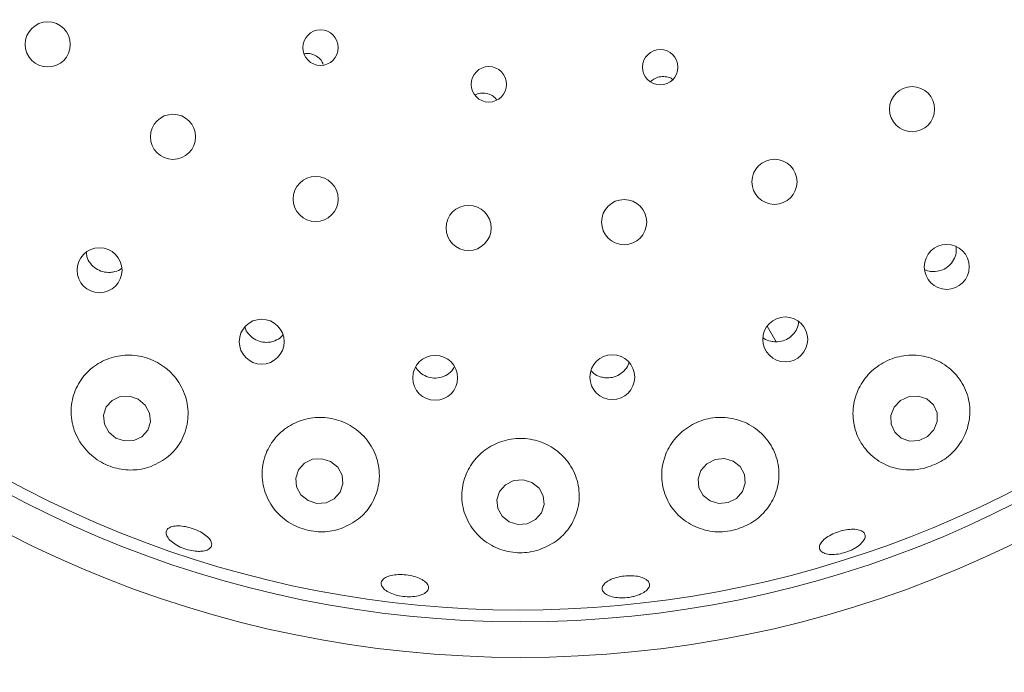
# Model space of a CAD drawing. Units: millimetres. Extents: x 5 to 415, y 5 to 292.
# Drawn here: x 149 to 155, y 124 to 128 of the extents above; entities that cross this region are included whole.
import ezdxf

# ---------------------------------------------------------------- set-up
doc = ezdxf.new("R2010")
doc.units = ezdxf.units.MM

msp = doc.modelspace()

# ---------------------------------------------------------------- linework, layer by layer
at = {"color": 7, "linetype": 'Continuous', "lineweight": 15}
msp.add_line((153.40888, 125.72721), (153.46303, 125.63341), dxfattribs=at)
at = {"color": 7, "linetype": 'Continuous', "lineweight": 15, "flags": 128}
for points in [[(149.62718, 125.28886), (149.57442, 125.30675), (149.5194, 125.30409), (149.4705, 125.2813), (149.43517, 125.24184), (149.41878, 125.19172), (149.42383, 125.13857), (149.44955, 125.09048), (149.49203, 125.05477), (149.54479, 125.03688), (149.59981, 125.03954), (149.64871, 125.06233), (149.68404, 125.10179), (149.70043, 125.15191), (149.69538, 125.20507), (149.66966, 125.25316), (149.62718, 125.28886)], [(154.41003, 125.10301), (154.43021, 125.15331), (154.42919, 125.20643), (154.4071, 125.25428), (154.36731, 125.28958), (154.31588, 125.30695), (154.26064, 125.30374), (154.21, 125.28045), (154.17167, 125.24062), (154.15148, 125.19032), (154.15251, 125.1372), (154.1746, 125.08935), (154.21438, 125.05405), (154.26581, 125.03668), (154.32105, 125.03989), (154.37169, 125.06318), (154.41003, 125.10301)], [(150.78387, 124.91366), (150.73075, 124.93042), (150.67537, 124.92673), (150.62618, 124.90316), (150.59066, 124.86328), (150.57423, 124.81317), (150.57937, 124.76046), (150.60532, 124.71317), (150.64811, 124.67851), (150.70124, 124.66175), (150.75661, 124.66543), (150.8058, 124.68901), (150.84132, 124.72889), (150.85775, 124.779), (150.85261, 124.83171), (150.82667, 124.87899), (150.78387, 124.91366)], [(153.20366, 124.91594), (153.15071, 124.93094), (153.09528, 124.9254), (153.04582, 124.90018), (153.00986, 124.85912), (152.99286, 124.80845), (152.99742, 124.7559), (153.02285, 124.70947), (153.06526, 124.67623), (153.11821, 124.66123), (153.17364, 124.66676), (153.2231, 124.69198), (153.25906, 124.73305), (153.27606, 124.78372), (153.2715, 124.83626), (153.24608, 124.88269), (153.20366, 124.91594)], [(151.99368, 124.78755), (151.94048, 124.80329), (151.88496, 124.79859), (151.83557, 124.77415), (151.79984, 124.73371), (151.78318, 124.68341), (151.78816, 124.63092), (151.814, 124.58422), (151.85677, 124.55043), (151.90997, 124.53469), (151.96549, 124.53939), (152.01488, 124.56382), (152.05062, 124.60427), (152.06727, 124.65456), (152.06229, 124.70706), (152.03645, 124.75375), (151.99368, 124.78755)]]:
    msp.add_lwpolyline(points, dxfattribs=at)
at = {"color": 7, "linetype": 'Continuous', "lineweight": 15}
for centre, radius in [((151.92523, 130.48509), 13.78571), ((151.92523, 130.48509), 6.75), ((151.92523, 130.48509), 6.53571), ((149.08308, 127.42198), 0.13571), ((150.7232, 127.40245), 0.10668), ((152.76534, 127.28472), 0.10639), ((151.73504, 127.18177), 0.10655), ((154.2791, 127.03259), 0.13571), ((149.83594, 126.86634), 0.13571), ((153.45183, 126.59536), 0.13571), ((150.69357, 126.49216), 0.13571), ((151.61296, 126.3182), 0.13571), ((152.54801, 126.35319), 0.13571), ((149.39437, 126.06374), 0.13514), ((154.48749, 126.08416), 0.13526), ((153.51674, 125.64779), 0.13522), ((150.36923, 125.63407), 0.13504), ((151.412, 125.41657), 0.13492), ((152.47707, 125.42071), 0.13481)]:
    msp.add_circle(centre, radius, dxfattribs=at)
msp.add_arc((151.92523, 130.48509), 6.46429, 149.558618, 138.904118, dxfattribs=at)
for points, knots in [([(150.7396, 127.30041), (150.73719, 127.30676), (150.73053, 127.32427), (150.70781, 127.34678), (150.67592, 127.36361), (150.64649, 127.36995), (150.63007, 127.36639), (150.62529, 127.36536)], [0, 0, 0, 0, 0.1432863, 0.3954005, 0.6468277, 0.8973037, 1, 1, 1, 1]), ([(152.8398, 127.21177), (152.83904, 127.21244), (152.82935, 127.2209), (152.80401, 127.22799), (152.76815, 127.2299), (152.73321, 127.21989), (152.7154, 127.20517), (152.70685, 127.1981)], [0, 0, 0, 0, 0.0213144, 0.2714728, 0.5213225, 0.7702701, 1, 1, 1, 1]), ([(151.78244, 127.08993), (151.7759, 127.09704), (151.76127, 127.11297), (151.72925, 127.12679), (151.69338, 127.12993), (151.66603, 127.12571), (151.65413, 127.11779), (151.65211, 127.11645)], [0, 0, 0, 0, 0.2016815, 0.4517198, 0.700931, 0.9492972, 1, 1, 1, 1]), ([(154.41838, 126.05552), (154.43335, 126.05811), (154.46328, 126.06328), (154.50229, 126.08896), (154.53078, 126.12461), (154.54653, 126.16516), (154.54495, 126.19227), (154.54424, 126.20446)], [0, 0, 0, 0, 0.2072739, 0.4145518, 0.6218188, 0.8299416, 1, 1, 1, 1]), ([(149.31478, 126.17292), (149.31558, 126.16376), (149.3177, 126.13962), (149.33797, 126.10425), (149.37112, 126.07235), (149.41324, 126.05326), (149.45344, 126.04862), (149.47725, 126.05367), (149.48643, 126.05562)], [0, 0, 0, 0, 0.1172817, 0.3091455, 0.5000823, 0.6903035, 0.8806098, 1, 1, 1, 1]), ([(149.48643, 126.05562), (149.50151, 126.05985), (149.51661, 126.06409), (149.52712, 126.07487), (149.52713, 126.07488)], [0, 0, 0, 0, 0.9989878, 1, 1, 1, 1]), ([(154.35608, 126.06701), (154.3671, 126.06259), (154.38704, 126.0546), (154.4087, 126.05524), (154.41838, 126.05552)], [0, 0, 0, 0, 0.5527212, 1, 1, 1, 1]), ([(150.26868, 125.7226), (150.26959, 125.7185), (150.27377, 125.69978), (150.29583, 125.67147), (150.33198, 125.6434), (150.37613, 125.62926), (150.41663, 125.6292), (150.43974, 125.63687), (150.44864, 125.63983)], [0, 0, 0, 0, 0.0575058, 0.2625842, 0.4667506, 0.6700015, 0.8730532, 1, 1, 1, 1]), ([(153.4585, 125.63276), (153.47367, 125.6339), (153.50401, 125.63617), (153.54538, 125.65793), (153.57677, 125.69068), (153.59473, 125.72436), (153.59584, 125.74605), (153.5962, 125.75286)], [0, 0, 0, 0, 0.2238679, 0.4477264, 0.6718428, 0.8970962, 1, 1, 1, 1]), ([(150.44864, 125.63983), (150.46273, 125.64629), (150.4815, 125.65489), (150.49336, 125.671), (150.49631, 125.67501)], [0, 0, 0, 0, 0.7513475, 1, 1, 1, 1]), ([(153.38266, 125.65913), (153.38454, 125.65734), (153.39723, 125.64521), (153.4245, 125.63595), (153.44902, 125.63365), (153.4585, 125.63276)], [0, 0, 0, 0, 0.0964803, 0.6507496, 1, 1, 1, 1]), ([(149.70535, 124.8842), (149.74192, 124.90218), (149.81501, 124.9381), (149.89088, 125.03447), (149.93067, 125.15034), (149.92599, 125.27527), (149.87839, 125.39001), (149.7965, 125.48036), (149.69203, 125.53795), (149.57671, 125.55899), (149.46191, 125.54272), (149.35856, 125.49088), (149.27711, 125.40752), (149.22754, 125.29948), (149.21838, 125.17772), (149.25349, 125.05804), (149.32786, 124.95825), (149.42783, 124.89084), (149.5384, 124.85985), (149.63343, 124.86179), (149.68625, 124.87825), (149.70535, 124.8842)], [0, 0, 0, 0, 0.0566689, 0.1132737, 0.1714158, 0.2289561, 0.2842719, 0.3372058, 0.3885043, 0.4391023, 0.4898758, 0.5416649, 0.5952582, 0.6511381, 0.7089368, 0.7669481, 0.8226116, 0.8744526, 0.923506, 0.9723463, 1, 1, 1, 1]), ([(154.34992, 124.87217), (154.38523, 124.88387), (154.45583, 124.90726), (154.54207, 124.98064), (154.60294, 125.07423), (154.63176, 125.18461), (154.62222, 125.30215), (154.57061, 125.41285), (154.4812, 125.49971), (154.36706, 125.54962), (154.24485, 125.55774), (154.12928, 125.52617), (154.03163, 125.46065), (153.96055, 125.3688), (153.92251, 125.25964), (153.92189, 125.1434), (153.96086, 125.03175), (154.03807, 124.93786), (154.14569, 124.87641), (154.25625, 124.85645), (154.32402, 124.86782), (154.34992, 124.87217)], [0, 0, 0, 0, 0.0487852, 0.097555, 0.1470576, 0.1994258, 0.2551962, 0.3131612, 0.370999, 0.4268275, 0.4802034, 0.5317579, 0.5824227, 0.6330869, 0.684594, 0.7377548, 0.793152, 0.8506431, 0.9088088, 0.9651426, 1, 1, 1, 1]), ([(152.43269, 125.41718), (152.44792, 125.41698), (152.47838, 125.41658), (152.52161, 125.43455), (152.55508, 125.46455), (152.5742, 125.49144), (152.5769, 125.50751), (152.57713, 125.50891)], [0, 0, 0, 0, 0.2435205, 0.4870203, 0.731096, 0.9765426, 1, 1, 1, 1]), ([(151.29304, 125.48282), (151.30174, 125.47068), (151.31923, 125.44627), (151.35945, 125.42292), (151.40441, 125.41319), (151.44486, 125.41735), (151.4671, 125.42734), (151.47564, 125.43117)], [0, 0, 0, 0, 0.2153351, 0.4329105, 0.6494289, 0.8654274, 1, 1, 1, 1]), ([(151.47564, 125.43117), (151.48879, 125.43927), (151.51023, 125.45248), (151.52236, 125.47395), (151.52706, 125.48227)], [0, 0, 0, 0, 0.612761, 1, 1, 1, 1]), ([(152.34914, 125.46093), (152.35405, 125.4551), (152.36862, 125.4378), (152.399, 125.42317), (152.42332, 125.41885), (152.43269, 125.41718)], [0, 0, 0, 0, 0.2379753, 0.7062751, 1, 1, 1, 1]), ([(150.84791, 124.51098), (150.8842, 124.52803), (150.95669, 124.56208), (151.03395, 124.65377), (151.07784, 124.76545), (151.07891, 124.8893), (151.03569, 125.00648), (150.95543, 125.1006), (150.85067, 125.16138), (150.73438, 125.18468), (150.61852, 125.17019), (150.5141, 125.12027), (150.43116, 125.03952), (150.37881, 124.93479), (150.36491, 124.81581), (150.39431, 124.69633), (150.46504, 124.59327), (150.56585, 124.52147), (150.67962, 124.48814), (150.77637, 124.4896), (150.82936, 124.50544), (150.84791, 124.51098)], [0, 0, 0, 0, 0.054647, 0.1091961, 0.1663151, 0.2245229, 0.2815055, 0.3360727, 0.3884248, 0.4394194, 0.4899808, 0.5409691, 0.5932181, 0.6474667, 0.7040098, 0.7621128, 0.8196911, 0.8742659, 0.9250656, 0.9737677, 1, 1, 1, 1]), ([(153.2199, 124.50403), (153.25538, 124.51752), (153.32629, 124.54447), (153.40921, 124.6229), (153.46522, 124.72158), (153.48603, 124.8372), (153.46495, 124.9569), (153.40123, 125.0638), (153.30369, 125.14157), (153.18728, 125.18082), (153.0671, 125.17969), (152.95578, 125.14097), (152.86362, 125.07002), (152.79909, 124.97409), (152.76888, 124.86204), (152.77783, 124.74447), (152.82794, 124.63444), (152.91581, 124.54677), (153.02949, 124.49562), (153.13656, 124.48567), (153.19792, 124.49919), (153.2199, 124.50403)], [0, 0, 0, 0, 0.0498694, 0.0996664, 0.1515282, 0.2068404, 0.2646214, 0.3226258, 0.3788121, 0.4325233, 0.4842872, 0.5350259, 0.5856401, 0.6369748, 0.6898518, 0.7449098, 0.8021532, 0.8603646, 0.9171251, 0.9703206, 1, 1, 1, 1]), ([(152.03634, 124.38221), (152.07222, 124.39764), (152.14393, 124.42848), (152.22372, 124.51367), (152.27359, 124.61917), (152.28403, 124.73989), (152.25026, 124.85933), (152.17599, 124.95972), (152.0732, 125.02765), (151.95632, 125.05719), (151.83852, 125.0479), (151.73126, 125.00251), (151.64449, 124.92604), (151.58682, 124.82549), (151.56541, 124.70991), (151.58538, 124.59111), (151.64738, 124.48419), (151.74422, 124.40485), (151.85991, 124.3644), (151.96122, 124.36213), (152.01699, 124.37704), (152.03634, 124.38221)], [0, 0, 0, 0, 0.0521162, 0.1041307, 0.1589463, 0.2164949, 0.2746183, 0.3311451, 0.3852024, 0.4371942, 0.488025, 0.5386055, 0.5897861, 0.6423952, 0.6971188, 0.7540898, 0.8122932, 0.869428, 0.9231953, 0.97336, 1, 1, 1, 1]), ([(149.9815, 124.37332), (149.96656, 124.37492), (149.93669, 124.37811), (149.88982, 124.39352), (149.8481, 124.41483), (149.81569, 124.44035), (149.79634, 124.46688), (149.79213, 124.49135), (149.80354, 124.51095), (149.82931, 124.52348), (149.86659, 124.52761), (149.91122, 124.52301), (149.95812, 124.51033), (150.00202, 124.49106), (150.03799, 124.46732), (150.062, 124.44162), (150.07129, 124.41671), (150.06475, 124.39528), (150.043, 124.37992), (150.01309, 124.37288), (149.99029, 124.37319), (149.9815, 124.37332)], [0, 0, 0, 0, 0.0536523, 0.107304, 0.1609448, 0.2145773, 0.2682108, 0.3218599, 0.3755617, 0.4293314, 0.4831382, 0.5369052, 0.5905667, 0.644132, 0.6976769, 0.7512965, 0.8050119, 0.8587891, 0.912558, 0.9662898, 1, 1, 1, 1]), ([(153.91396, 124.38092), (153.89917, 124.3749), (153.86958, 124.36285), (153.82236, 124.35413), (153.77972, 124.35374), (153.74598, 124.36211), (153.72509, 124.37803), (153.7194, 124.39966), (153.72958, 124.42459), (153.75448, 124.45009), (153.79126, 124.47341), (153.83567, 124.49201), (153.88264, 124.50387), (153.92693, 124.50763), (153.96365, 124.50278), (153.98872, 124.4897), (153.99931, 124.46974), (153.99421, 124.44511), (153.97387, 124.41877), (153.945, 124.39656), (153.9226, 124.38527), (153.91396, 124.38092)], [0, 0, 0, 0, 0.0536404, 0.1072816, 0.1609161, 0.2145465, 0.2681893, 0.3218805, 0.3756362, 0.4294386, 0.4832203, 0.5369088, 0.5904868, 0.6440273, 0.6976281, 0.7513251, 0.8050925, 0.8588695, 0.9126079, 0.9663102, 1, 1, 1, 1]), ([(151.30974, 124.10572), (151.29563, 124.10326), (151.26741, 124.09834), (151.21843, 124.10075), (151.1714, 124.11035), (151.13079, 124.12665), (151.10138, 124.1475), (151.0864, 124.17046), (151.08753, 124.19285), (151.10467, 124.21215), (151.13593, 124.22624), (151.1778, 124.23368), (151.22552, 124.23373), (151.27367, 124.2265), (151.31685, 124.21279), (151.35025, 124.19403), (151.37012, 124.17217), (151.37418, 124.1495), (151.36179, 124.12869), (151.33823, 124.11378), (151.31767, 124.10796), (151.30974, 124.10572)], [0, 0, 0, 0, 0.05365712, 0.1073157, 0.16096207, 0.214598, 0.26822709, 0.32187, 0.3755468, 0.4292915, 0.48309245, 0.53688477, 0.59058999, 0.64418283, 0.69772212, 0.75130552, 0.80499034, 0.85875135, 0.91252777, 0.96627623, 1, 1, 1, 1]), ([(152.57819, 124.09651), (152.56213, 124.09494), (152.53001, 124.09181), (152.48442, 124.09702), (152.44734, 124.10895), (152.42273, 124.12678), (152.41344, 124.1482), (152.42051, 124.17082), (152.44317, 124.19214), (152.47888, 124.20986), (152.52356, 124.2221), (152.57211, 124.2276), (152.61904, 124.22577), (152.65914, 124.21673), (152.68796, 124.20137), (152.70224, 124.18124), (152.70032, 124.15855), (152.6824, 124.13587), (152.65049, 124.11602), (152.61349, 124.10273), (152.58801, 124.09824), (152.57819, 124.09651)], [0, 0, 0, 0, 0.0536369, 0.1072719, 0.1609063, 0.2145376, 0.2681976, 0.3219201, 0.3757062, 0.4295107, 0.4832534, 0.5368815, 0.5904291, 0.6439895, 0.6976353, 0.7513759, 0.8051566, 0.8589164, 0.9126378, 0.9663227, 1, 1, 1, 1])]:
    msp.add_open_spline(points, degree=3, knots=knots, dxfattribs=at)

doc.saveas('drawing.dxf')
